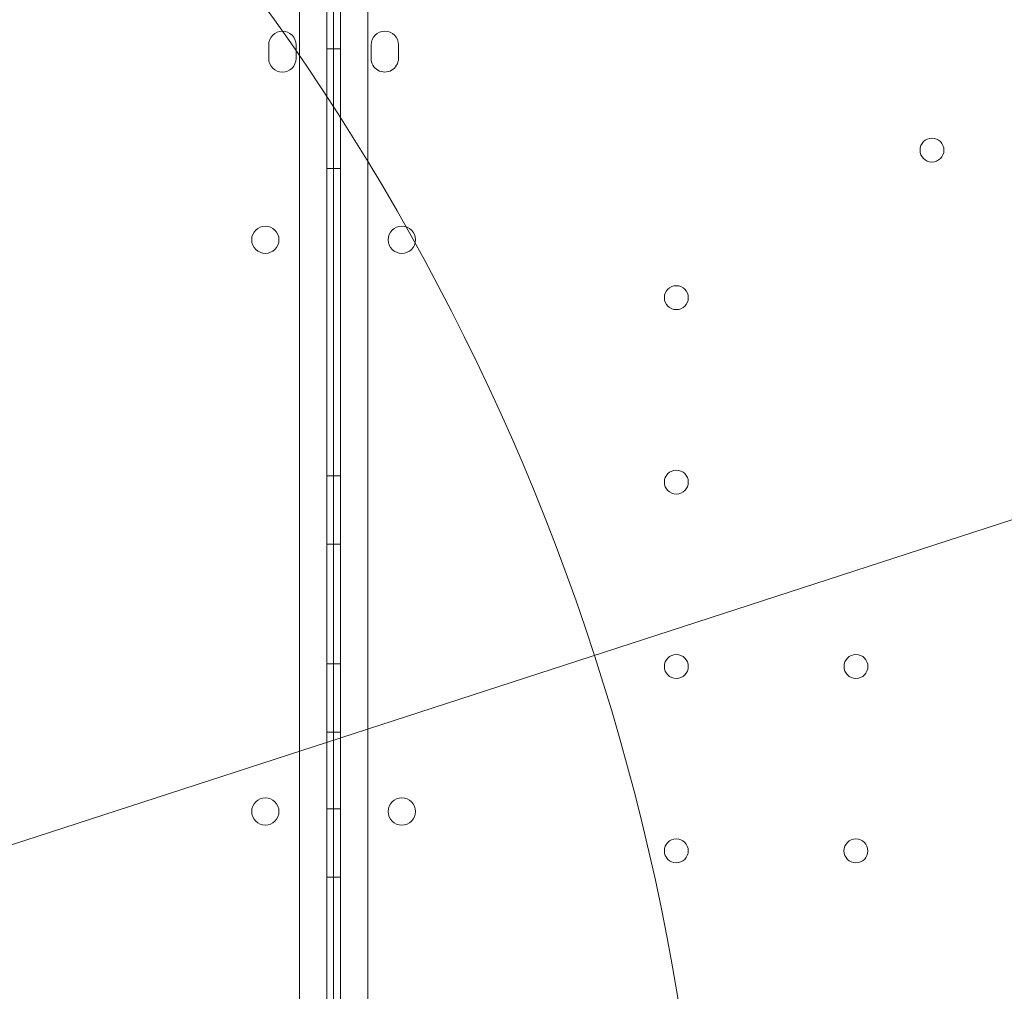
# Model space of a CAD drawing. Units: millimetres. Extents: x 13099 to 24599, y 24890 to 32390.
# Drawn here: x 18468 to 18756, y 29451 to 29736 of the extents above; entities that cross this region are included whole.
import ezdxf

# ---------------------------------------------------------------- set-up
doc = ezdxf.new("R2010")
doc.units = ezdxf.units.MM
doc.layers.add('OLCU OTURMA', color=7, linetype='Continuous')

# ---------------------------------------------------------------- blocks, each defined once
blk = doc.blocks.new('A$C034C640C')
at = {"color": 0, "linetype": 'Continuous', "lineweight": 0}
for p, q in [((5354.29, 22912.22), (5354.26, 21868.2)), ((5356.26, 21868.13), (5356.29, 22912.29)), ((5364.29, 22909.74), (5364.26, 21870.68)), ((5354.28, 22905.41), (5354.28, 21875.02)), ((5344.28, 22901.19), (5344.28, 21879.23)), ((5352.28, 21877.4), (5352.28, 22903.02)), ((5335.28, 22778.2), (5335.28, 22782.2)), ((5343.28, 22782.2), (5343.28, 22778.2)), ((5354.28, 22780.99), (5352.28, 22780.99)), ((5356.28, 22780.99), (5354.28, 22780.99)), ((5365.28, 22782.23), (5365.28, 22778.23)), ((5373.28, 22778.23), (5373.28, 22782.23)), ((5354.28, 22745.99), (5352.28, 22745.99)), ((5356.28, 22745.99), (5354.28, 22745.99)), ((5628.04, 22667.53), (4867.49, 22420.42)), ((5354.28, 22655.99), (5352.28, 22655.99)), ((5356.28, 22655.99), (5354.28, 22655.99)), ((5354.28, 22635.99), (5352.28, 22635.99)), ((5356.28, 22635.99), (5354.28, 22635.99)), ((5354.28, 22600.99), (5352.28, 22600.99)), ((5356.28, 22600.99), (5354.28, 22600.99)), ((5354.28, 22580.99), (5352.28, 22580.99)), ((5356.28, 22580.99), (5354.28, 22580.99)), ((5354.28, 22558.49), (5352.28, 22558.49)), ((5356.28, 22558.49), (5354.28, 22558.49)), ((5354.28, 22538.49), (5352.28, 22538.49)), ((5356.28, 22538.49), (5354.28, 22538.49))]:
    blk.add_line(p, q, dxfattribs=at)
for centre, radius in [((4774.28, 22390.13), 690), ((5529.48, 22751.39), 3.5), ((5334.3, 22725.14), 4), ((5374.25, 22725.14), 4), ((5454.63, 22708.18), 3.5), ((5454.63, 22654.18), 3.5), ((5454.63, 22600.18), 3.5), ((5507.23, 22600.18), 3.5), ((5334.3, 22557.7), 4), ((5374.25, 22557.7), 4), ((5454.62, 22546.18), 3.5), ((5507.22, 22546.18), 3.5)]:
    blk.add_circle(centre, radius, dxfattribs=at)
for centre, start, end in [((5339.28, 22782.2), 0, 180), ((5369.28, 22782.23), 359.9988, 179.9988), ((5339.28, 22778.2), 180, 0), ((5369.28, 22778.23), 179.9988, 359.9988)]:
    blk.add_arc(centre, 4, start, end, dxfattribs=at)

msp = doc.modelspace()

# ---------------------------------------------------------------- block references
at = {"layer": 'OLCU OTURMA'}
msp.add_blockref('A$C034C640C', (13205.61, 6946.06), dxfattribs=at)

doc.saveas('drawing.dxf')
